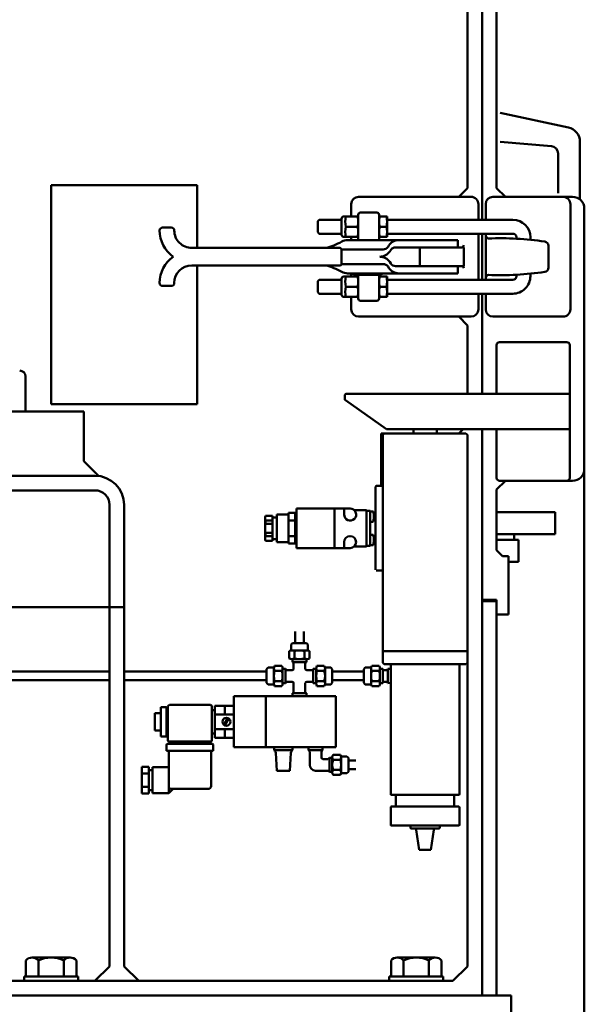
# Model space of a CAD drawing. Units: millimetres. Extents: x 0 to 5250, y 0 to 7425.
# Drawn here: x 4283 to 4669, y 4966 to 5641 of the extents above; entities that cross this region are included whole.
import ezdxf

# ---------------------------------------------------------------- set-up
doc = ezdxf.new("R2010")
doc.units = ezdxf.units.MM
doc.layers.add('AM_0', color=7, linetype='Continuous', lineweight=50)
doc.styles.add('LAMECCANICA', font='ARIAL.TTF')
doc.dimstyles.new('LAMECCANICA', dxfattribs={"dimtxt": 3, "dimasz": 2, "dimexe": 1, "dimexo": 1, "dimgap": 1, "dimtad": 1, "dimdsep": 46, "dimtxsty": 'LAMECCANICA', "dimcen": 0, "dimclrd": 4, "dimclre": 4, "dimclrt": 3, "dimaunit": 1, "dimadec": 3, "dimazin": 2, "dimtp": 0.1, "dimtm": 0.1, "dimtfac": 0.71, "dimtmove": 0, "dimatfit": 3, "dimfxl": 0, "dimlwd": -1, "dimlwe": -1, "dimarcsym": 0})

# ---------------------------------------------------------------- blocks, each defined once
blk = doc.blocks.new('*D39')
at = {"layer": 'AM_0', "color": 4, "linetype": 'Continuous'}
for p, q in [((3629.04, 5331.85), (3629.04, 4053.16)), ((4669.04, 5331.85), (4669.04, 4053.16)), ((3669.04, 4054.16), (4629.04, 4054.16))]:
    blk.add_line(p, q, dxfattribs=at)
for points in [[(3669.04, 4060.83), (3669.04, 4047.49), (3629.04, 4054.16)], [(4629.04, 4060.83), (4629.04, 4047.49), (4669.04, 4054.16)]]:
    blk.add_solid(points, dxfattribs=at)
at = {"layer": 'Defpoints', "color": 0, "linetype": 'Continuous'}
for p in [(3629.04, 5332.85), (4669.04, 5332.85), (4669.04, 4054.16)]:
    blk.add_point(p, dxfattribs=at)
at = {"layer": 'AM_0', "color": 3, "linetype": 'Continuous', "insert": (4149.04, 4093.45), "char_height": 75, "attachment_point": 5, "style": 'LAMECCANICA'}
blk.add_mtext('1040', dxfattribs=at)

msp = doc.modelspace()

# ---------------------------------------------------------------- linework, layer by layer
at = {"layer": 'AM_0', "color": 7, "linetype": 'Continuous'}
for p, q in [((4589.039, 5803.211), (4589.039, 5525.353)), ((4599.039, 5803.211), (4599.039, 5503.703)), ((4609.039, 5679.353), (4609.039, 5525.353)), ((4658.119, 5566.921), (4611.54, 5576.821)), ((4646.475, 5554.078), (4611.54, 5557.134)), ((4666.039, 5517.598), (4666.039, 5557.139)), ((4651.039, 5521.853), (4651.039, 5549.097)), ((4304.039, 5527.353), (4404.039, 5527.353)), ((4304.039, 5527.353), (4304.039, 5377.353)), ((4404.039, 5527.353), (4404.039, 5484.353)), ((4583.039, 5519.353), (4589.039, 5525.353)), ((4615.039, 5519.353), (4609.039, 5525.353)), ((4591.539, 5519.353), (4514.539, 5519.353)), ((4606.539, 5519.353), (4661.039, 5519.353)), ((4509.539, 5514.353), (4509.539, 5505.903)), ((4596.539, 5514.353), (4596.539, 5503.703)), ((4601.539, 5514.353), (4601.539, 5503.703)), ((4659.539, 5514.353), (4659.539, 5442.353)), ((4669.039, 5511.353), (4669.039, 5332.852)), ((4487.539, 5503.703), (4486.539, 5502.703)), ((4486.539, 5495.103), (4486.539, 5502.703)), ((4502.839, 5503.703), (4487.539, 5503.703)), ((4502.839, 5493.403), (4502.839, 5504.403)), ((4514.339, 5505.903), (4504.339, 5505.903)), ((4514.339, 5489.753), (4514.339, 5507.053)), ((4527.039, 5508.553), (4515.839, 5508.553)), ((4528.539, 5489.753), (4528.539, 5507.053)), ((4528.539, 5505.903), (4534.039, 5505.903)), ((4534.039, 5491.903), (4534.039, 5505.903)), ((4620.139, 5503.703), (4534.039, 5503.703)), ((4386.339, 5498.353), (4380.339, 5498.353)), ((4505.839, 5498.903), (4513.839, 5498.903)), ((4533.539, 5498.903), (4529.039, 5498.903)), ((4486.539, 5495.103), (4487.539, 5494.103)), ((4502.839, 5494.103), (4487.539, 5494.103)), ((4514.339, 5491.903), (4504.339, 5491.903)), ((4582.539, 5489.753), (4507.008, 5489.753)), ((4509.539, 5491.903), (4509.539, 5489.753)), ((4528.539, 5491.903), (4534.039, 5491.903)), ((4534.039, 5494.103), (4620.139, 5494.103)), ((4582.539, 5489.753), (4582.539, 5484.753)), ((4596.539, 5494.103), (4596.539, 5462.603)), ((4599.039, 5494.103), (4599.039, 5462.603)), ((4599.039, 5494.103), (4599.039, 5462.603)), ((4601.539, 5494.103), (4601.539, 5462.603)), ((4622.539, 5490.714), (4622.539, 5491.703)), ((4632.139, 5489.975), (4632.139, 5491.703)), ((4501.74, 5484.353), (4400.339, 5484.353)), ((4531.32, 5483.353), (4502.74, 5483.353)), ((4502.74, 5483.353), (4502.74, 5473.353)), ((4534.666, 5485.161), (4535.304, 5486.135)), ((4535.851, 5481.97), (4536.489, 5482.944)), ((4585.125, 5484.753), (4539.835, 5484.753)), ((4556.539, 5471.953), (4556.539, 5484.753)), ((4586.539, 5471.953), (4586.539, 5484.753)), ((4644.539, 5470.923), (4644.539, 5485.783)), ((4501.74, 5472.353), (4400.339, 5472.353)), ((4404.039, 5472.353), (4404.039, 5377.353)), ((4531.32, 5473.353), (4502.74, 5473.353)), ((4535.304, 5470.57), (4534.666, 5471.544)), ((4536.489, 5473.761), (4535.851, 5474.735)), ((4585.125, 5471.953), (4539.835, 5471.953)), ((4582.539, 5471.953), (4582.539, 5466.953)), ((4486.539, 5461.603), (4487.539, 5462.603)), ((4502.839, 5462.603), (4487.539, 5462.603)), ((4502.839, 5463.303), (4502.839, 5452.303)), ((4514.339, 5464.803), (4504.339, 5464.803)), ((4582.539, 5466.953), (4507.008, 5466.953)), ((4509.539, 5466.953), (4509.539, 5464.803)), ((4510.939, 5466.953), (4510.939, 5465.953)), ((4530.139, 5465.953), (4510.939, 5465.953)), ((4514.339, 5465.953), (4514.339, 5449.653)), ((4528.539, 5465.953), (4528.539, 5449.653)), ((4528.539, 5464.803), (4534.039, 5464.803)), ((4530.139, 5466.953), (4530.139, 5465.953)), ((4534.039, 5464.803), (4534.039, 5450.803)), ((4534.039, 5462.603), (4620.139, 5462.603)), ((4622.539, 5465.003), (4622.539, 5465.992)), ((4632.139, 5465.003), (4632.139, 5466.73)), ((4386.339, 5458.353), (4380.339, 5458.353)), ((4486.539, 5461.603), (4486.539, 5454.003)), ((4505.839, 5457.803), (4513.839, 5457.803)), ((4533.539, 5457.803), (4529.039, 5457.803)), ((4487.539, 5453.003), (4486.539, 5454.003)), ((4502.839, 5453.003), (4487.539, 5453.003)), ((4514.339, 5450.803), (4504.339, 5450.803)), ((4509.539, 5442.353), (4509.539, 5450.803)), ((4528.539, 5450.803), (4534.039, 5450.803)), ((4620.139, 5453.003), (4534.039, 5453.003)), ((4596.539, 5453.003), (4596.539, 5442.353)), ((4599.039, 5453.003), (4599.039, 5384.352)), ((4601.539, 5453.003), (4601.539, 5442.353)), ((4527.039, 5448.153), (4515.839, 5448.153)), ((4591.539, 5437.353), (4514.539, 5437.353)), ((4583.039, 5437.353), (4589.039, 5431.353)), ((4606.539, 5437.353), (4654.539, 5437.353)), ((4589.039, 5431.353), (4589.039, 5384.352)), ((4609.039, 5417.852), (4609.039, 5384.352)), ((4609.039, 5417.852), (4609.039, 5384.352)), ((4611.039, 5419.852), (4657.039, 5419.852)), ((4659.039, 5417.852), (4659.039, 5326.852)), ((4286.539, 5396.353), (4286.539, 5372.353)), ((4505.039, 5380.873), (4505.039, 5383.352)), ((4506.039, 5384.352), (4659.039, 5384.352)), ((4520.602, 5384.352), (4644.233, 5384.352)), ((4304.039, 5377.353), (4404.039, 5377.353)), ((4505.466, 5380.053), (4533.602, 5360.352)), ((3971.539, 5372.353), (4326.539, 5372.353)), ((4326.539, 5372.353), (4326.539, 5338.353)), ((4530.039, 5357.352), (4588.039, 5357.352)), ((4530.039, 5357.352), (4530.039, 5321.352)), ((4531.039, 5356.352), (4532.039, 5357.352)), ((4531.039, 5356.352), (4531.039, 5200.234)), ((4533.602, 5360.352), (4659.039, 5360.352)), ((4552.039, 5357.352), (4552.039, 5360.352)), ((4568.039, 5357.352), (4568.039, 5360.352)), ((4583.039, 5357.352), (4586.039, 5360.352)), ((4588.039, 5357.352), (4589.039, 5356.352)), ((4589.039, 5356.352), (4589.039, 4992.353)), ((4599.039, 5360.352), (4599.039, 4972.353)), ((4609.039, 5326.852), (4609.039, 5360.352)), ((4326.539, 5338.353), (4336.539, 5328.353)), ((3964.04, 5328.353), (4334.04, 5328.353)), ((4526.539, 5321.352), (4526.039, 5320.852)), ((4526.039, 5263.852), (4526.039, 5320.852)), ((4526.539, 5321.352), (4531.039, 5321.352)), ((4615.039, 5324.852), (4609.039, 5318.852)), ((4611.039, 5324.852), (4661.039, 5324.852)), ((4615.039, 5324.852), (4657.039, 5324.852)), ((3964.04, 5318.353), (4334.04, 5318.353)), ((4609.039, 5277.352), (4609.039, 5318.852)), ((4344.04, 5308.353), (4344.04, 4992.353)), ((4354.04, 5308.353), (4354.04, 4992.353)), ((4450.873, 5300.858), (4455.539, 5300.858)), ((4455.539, 5300.858), (4455.539, 5283.846)), ((4455.539, 5300.858), (4455.539, 5283.846)), ((4458.539, 5301.852), (4458.539, 5282.852)), ((4458.539, 5301.852), (4466.539, 5301.852)), ((4466.539, 5302.852), (4472.039, 5302.852)), ((4466.539, 5302.852), (4466.539, 5281.852)), ((4471.039, 5302.852), (4471.039, 5281.852)), ((4508.739, 5305.852), (4472.039, 5305.852)), ((4472.039, 5305.852), (4472.039, 5278.852)), ((4498.039, 5305.852), (4498.039, 5278.852)), ((4504.639, 5301.752), (4504.639, 5305.852)), ((4520.039, 5304.852), (4511.423, 5304.852)), ((4520.039, 5304.852), (4520.039, 5279.852)), ((4522.539, 5304.352), (4520.039, 5304.352)), ((4522.539, 5304.352), (4522.539, 5280.352)), ((4524.142, 5303.952), (4522.539, 5303.952)), ((4649.04, 5303.353), (4609.039, 5303.353)), ((4649.04, 5303.353), (4649.04, 5288.353)), ((4450.539, 5299.28), (4450.539, 5285.424)), ((4450.873, 5297.702), (4455.539, 5297.702)), ((4450.873, 5297.702), (4450.873, 5295.471)), ((4450.873, 5295.508), (4455.662, 5295.508)), ((4455.539, 5299.852), (4458.539, 5299.852)), ((4466.539, 5297.779), (4471.039, 5297.779)), ((4524.142, 5296.752), (4522.539, 5296.752)), ((4526.039, 5299.602), (4525.02, 5299.602)), ((4450.873, 5287.002), (4450.873, 5289.232)), ((4450.873, 5289.195), (4455.378, 5289.195)), ((4450.873, 5289.195), (4455.662, 5289.195)), ((4450.873, 5287.002), (4455.539, 5287.002)), ((4466.539, 5286.925), (4471.039, 5286.925)), ((4524.141, 5287.952), (4522.539, 5287.952)), ((4649.04, 5288.353), (4609.039, 5288.353)), ((4621.04, 5284.353), (4621.04, 5288.353)), ((4450.873, 5283.846), (4455.539, 5283.846)), ((4455.539, 5284.852), (4458.539, 5284.852)), ((4458.539, 5282.852), (4466.539, 5282.852)), ((4466.539, 5281.852), (4472.039, 5281.852)), ((4504.639, 5282.952), (4504.639, 5278.852)), ((4522.539, 5280.352), (4520.039, 5280.352)), ((4524.141, 5280.752), (4522.539, 5280.752)), ((4526.039, 5285.102), (4525.02, 5285.102)), ((4624.039, 5284.353), (4609.039, 5284.353)), ((4624.039, 5284.353), (4624.039, 5269.353)), ((4508.739, 5278.852), (4472.039, 5278.852)), ((4520.039, 5279.852), (4511.423, 5279.852)), ((4613.039, 5273.352), (4609.039, 5277.352)), ((4617.039, 5273.352), (4613.039, 5273.352)), ((4617.039, 5273.352), (4617.039, 5233.352)), ((4624.039, 5269.353), (4617.039, 5269.353)), ((4526.539, 5263.352), (4531.039, 5263.352)), ((4609.039, 5243.352), (4599.039, 5243.352)), ((4609.039, 5242.352), (4599.039, 5242.352)), ((4609.039, 5243.353), (4609.039, 4972.353)), ((3944.04, 5238.353), (4354.04, 5238.353)), ((4617.039, 5233.352), (4609.039, 5233.352)), ((4471.039, 5221.618), (4471.039, 5213.734)), ((4477.039, 5221.618), (4477.039, 5213.734)), ((4468.289, 5212.734), (4469.289, 5213.734)), ((4468.289, 5212.734), (4468.289, 5208.734)), ((4469.289, 5213.734), (4478.789, 5213.734)), ((4478.789, 5213.734), (4479.789, 5212.734)), ((4479.789, 5212.734), (4479.789, 5208.687)), ((4467.111, 5203.234), (4467.111, 5208.234)), ((4468.843, 5208.734), (4479.235, 5208.734)), ((4470.575, 5203.234), (4470.575, 5208.234)), ((4477.503, 5203.234), (4477.503, 5208.234)), ((4480.967, 5203.234), (4480.967, 5208.234)), ((4589.039, 5208.234), (4531.039, 5208.234)), ((4468.843, 5202.734), (4479.235, 5202.734)), ((4469.175, 5200.734), (4469.175, 5202.734)), ((4469.175, 5200.734), (4478.903, 5200.734)), ((4470.039, 5199.743), (4470.039, 5196.234)), ((4478.039, 5199.743), (4478.039, 5196.234)), ((4478.903, 5200.734), (4478.903, 5202.734)), ((4531.039, 5200.234), (4532.039, 5199.234)), ((4588.039, 5199.234), (4532.039, 5199.234)), ((4536.539, 5110.234), (4536.539, 5199.234)), ((4583.539, 5110.234), (4583.539, 5199.234)), ((4589.039, 5200.234), (4588.039, 5199.234)), ((3954.04, 5194.234), (4344.039, 5194.234)), ((4354.039, 5194.234), (4451.539, 5194.234)), ((4452.539, 5196.984), (4451.539, 5195.984)), ((4451.539, 5195.984), (4451.539, 5186.484)), ((4452.539, 5196.984), (4456.539, 5196.984)), ((4456.539, 5196.43), (4456.539, 5186.038)), ((4462.039, 5198.162), (4457.039, 5198.162)), ((4462.039, 5194.698), (4457.039, 5194.698)), ((4462.539, 5196.43), (4462.539, 5186.038)), ((4464.539, 5196.098), (4462.539, 5196.098)), ((4464.539, 5196.098), (4464.539, 5186.37)), ((4469.039, 5195.234), (4465.53, 5195.234)), ((4482.549, 5195.234), (4479.039, 5195.234)), ((4483.539, 5196.098), (4483.539, 5186.37)), ((4483.539, 5196.098), (4485.539, 5196.098)), ((4485.539, 5196.43), (4485.539, 5186.038)), ((4486.039, 5198.162), (4491.039, 5198.162)), ((4486.039, 5194.698), (4491.039, 5194.698)), ((4495.539, 5196.984), (4491.539, 5196.984)), ((4491.539, 5196.43), (4491.539, 5186.038)), ((4495.539, 5196.984), (4496.539, 5195.984)), ((4496.539, 5195.984), (4496.539, 5186.484)), ((4518.083, 5194.234), (4496.539, 5194.234)), ((4519.083, 5196.984), (4518.083, 5195.984)), ((4518.083, 5195.984), (4518.083, 5186.484)), ((4519.083, 5196.984), (4523.083, 5196.984)), ((4523.083, 5196.43), (4523.083, 5186.038)), ((4528.583, 5198.162), (4523.583, 5198.162)), ((4528.583, 5194.698), (4523.583, 5194.698)), ((4529.083, 5196.43), (4529.083, 5186.038)), ((4531.083, 5196.098), (4529.083, 5196.098)), ((4531.083, 5196.098), (4531.083, 5186.37)), ((4532.074, 5195.234), (4533.549, 5195.234)), ((4534.539, 5196.098), (4536.539, 5196.036)), ((4534.539, 5196.098), (4534.539, 5186.37)), ((3954.04, 5188.234), (4344.039, 5188.234)), ((4354.039, 5188.234), (4451.539, 5188.234)), ((4451.539, 5186.484), (4452.539, 5185.484)), ((4462.039, 5187.77), (4457.039, 5187.77)), ((4464.539, 5186.37), (4462.539, 5186.37)), ((4465.53, 5187.234), (4469.039, 5187.234)), ((4470.039, 5186.234), (4470.039, 5180.343)), ((4478.039, 5186.234), (4478.039, 5180.343)), ((4482.549, 5187.234), (4479.039, 5187.234)), ((4483.539, 5186.37), (4485.539, 5186.37)), ((4486.039, 5187.77), (4491.039, 5187.77)), ((4496.539, 5186.484), (4495.539, 5185.484)), ((4518.083, 5188.234), (4496.539, 5188.234)), ((4518.083, 5186.484), (4519.083, 5185.484)), ((4528.583, 5187.77), (4523.583, 5187.77)), ((4531.083, 5186.37), (4529.083, 5186.37)), ((4532.074, 5187.234), (4533.549, 5187.234)), ((4534.539, 5186.37), (4536.539, 5186.433)), ((4452.539, 5185.484), (4456.587, 5185.484)), ((4462.039, 5184.306), (4457.039, 5184.306)), ((4478.903, 5179.352), (4469.175, 5179.352)), ((4469.175, 5179.352), (4469.238, 5177.352)), ((4478.903, 5179.352), (4478.841, 5177.352)), ((4486.039, 5184.306), (4491.039, 5184.306)), ((4495.539, 5185.484), (4491.492, 5185.484)), ((4519.083, 5185.484), (4523.131, 5185.484)), ((4528.583, 5184.306), (4523.583, 5184.306)), ((4429.039, 5177.352), (4429.039, 5142.352)), ((4429.039, 5177.352), (4499.039, 5177.352)), ((4451.039, 5177.352), (4451.039, 5142.352)), ((4499.039, 5177.352), (4499.039, 5142.352)), ((4375.039, 5153.852), (4375.039, 5165.852)), ((4375.039, 5165.852), (4379.039, 5165.852)), ((4379.039, 5169.852), (4383.039, 5169.852)), ((4379.039, 5149.852), (4379.039, 5169.852)), ((4383.039, 5149.852), (4383.039, 5169.852)), ((4383.039, 5167.852), (4384.039, 5167.852)), ((4384.039, 5146.852), (4384.039, 5170.352)), ((4385.039, 5171.352), (4413.039, 5171.352)), ((4414.039, 5146.852), (4414.039, 5170.352)), ((4414.039, 5167.852), (4416.039, 5167.852)), ((4416.039, 5170.852), (4416.039, 5148.852)), ((4416.039, 5170.852), (4429.039, 5170.852)), ((4423.039, 5170.852), (4423.039, 5164.852)), ((4416.039, 5164.852), (4429.039, 5164.852)), ((4422.332, 5157.696), (4425.053, 5162.409)), ((4423.025, 5157.296), (4425.746, 5162.009)), ((4375.039, 5153.852), (4379.039, 5153.852)), ((4383.039, 5151.852), (4384.039, 5151.852)), ((4414.039, 5151.852), (4416.039, 5151.852)), ((4416.039, 5154.852), (4429.039, 5154.852)), ((4423.039, 5148.852), (4423.039, 5154.852)), ((4379.039, 5149.852), (4383.039, 5149.852)), ((4384.539, 5146.352), (4413.539, 5146.352)), ((4385.039, 5145.352), (4385.039, 5145.852)), ((4413.039, 5145.352), (4413.039, 5145.852)), ((4416.039, 5148.852), (4429.039, 5148.852)), ((4383.039, 5139.852), (4383.039, 5143.852)), ((4383.039, 5139.852), (4415.039, 5139.852)), ((4384.039, 5144.852), (4414.039, 5144.852)), ((4384.539, 5110.852), (4384.539, 5139.852)), ((4413.539, 5115.852), (4413.539, 5139.852)), ((4415.039, 5139.852), (4415.039, 5143.852)), ((4429.039, 5142.352), (4499.039, 5142.352)), ((4456.789, 5142.352), (4456.789, 5140.352)), ((4456.789, 5140.352), (4469.289, 5140.352)), ((4457.139, 5140.352), (4457.139, 5139.502)), ((4457.833, 5138.607), (4458.539, 5126.352)), ((4468.245, 5138.607), (4467.539, 5126.352)), ((4468.939, 5140.352), (4468.939, 5139.502)), ((4469.289, 5142.352), (4469.289, 5140.352)), ((4480.175, 5140.352), (4480.238, 5142.352)), ((4489.903, 5140.352), (4480.175, 5140.352)), ((4481.039, 5130.352), (4481.039, 5139.362)), ((4489.039, 5135.352), (4489.039, 5139.362)), ((4489.903, 5140.352), (4489.841, 5142.352)), ((4493.549, 5134.352), (4490.039, 5134.352)), ((4494.539, 5135.216), (4496.539, 5135.216)), ((4494.539, 5125.488), (4494.539, 5135.216)), ((4496.539, 5125.156), (4496.539, 5135.549)), ((4497.039, 5137.281), (4502.039, 5137.281)), ((4497.039, 5133.817), (4502.039, 5133.817)), ((4506.539, 5136.102), (4502.492, 5136.102)), ((4502.539, 5125.156), (4502.539, 5135.549)), ((4507.539, 5135.102), (4506.539, 5136.102)), ((4507.539, 5125.602), (4507.539, 5135.102)), ((4512.539, 5133.352), (4507.539, 5133.352)), ((4366.039, 5110.615), (4366.039, 5129.09)), ((4366.039, 5129.09), (4371.039, 5129.09)), ((4371.039, 5110.615), (4371.039, 5129.09)), ((4371.039, 5126.602), (4373.539, 5126.602)), ((4373.539, 5128.852), (4384.539, 5128.852)), ((4373.539, 5110.852), (4373.539, 5128.852)), ((4458.539, 5126.352), (4467.539, 5126.352)), ((4493.549, 5126.352), (4485.039, 5126.352)), ((4494.539, 5125.488), (4496.539, 5125.488)), ((4497.039, 5126.888), (4502.039, 5126.888)), ((4506.539, 5124.602), (4507.539, 5125.602)), ((4512.539, 5127.352), (4507.539, 5127.352)), ((4366.039, 5124.471), (4371.039, 5124.471)), ((4497.039, 5123.424), (4502.039, 5123.424)), ((4506.539, 5124.602), (4502.539, 5124.602)), ((4366.039, 5115.234), (4371.039, 5115.234)), ((4371.039, 5113.102), (4373.539, 5113.102)), ((4387.539, 5113.852), (4384.539, 5110.852)), ((4386.539, 5113.852), (4411.539, 5113.852)), ((4366.039, 5110.615), (4371.039, 5110.615)), ((4373.539, 5110.852), (4384.539, 5110.852)), ((4583.039, 5109.734), (4537.039, 5109.734)), ((4540.039, 5101.734), (4540.039, 5109.734)), ((4580.039, 5101.734), (4580.039, 5109.734)), ((4536.539, 5089.234), (4536.539, 5101.234)), ((4583.039, 5101.734), (4537.039, 5101.734)), ((4583.539, 5089.234), (4583.539, 5101.234)), ((4583.039, 5088.734), (4537.039, 5088.734)), ((4550.039, 5087.234), (4550.039, 5088.234)), ((4569.539, 5086.734), (4550.539, 5086.734)), ((4554.039, 5086.734), (4554.039, 5085.734)), ((4554.039, 5085.734), (4556.039, 5072.234)), ((4566.039, 5085.734), (4564.039, 5072.234)), ((4566.039, 5086.734), (4566.039, 5085.734)), ((4570.039, 5087.234), (4570.039, 5088.234)), ((4556.039, 5072.234), (4564.039, 5072.234)), ((4291.049, 4998.353), (4317.03, 4998.353)), ((4541.049, 4998.353), (4567.03, 4998.353)), ((4286.719, 4996.413), (4286.719, 4985.353)), ((4295.379, 4996.413), (4295.379, 4985.353)), ((4312.7, 4996.413), (4312.7, 4985.353)), ((4321.36, 4996.413), (4321.36, 4985.353)), ((4344.04, 4992.353), (4334.04, 4982.353)), ((4354.04, 4992.353), (4364.04, 4982.353)), ((4536.719, 4996.413), (4536.719, 4985.353)), ((4545.379, 4996.413), (4545.379, 4985.353)), ((4562.7, 4996.413), (4562.7, 4985.353)), ((4571.36, 4996.413), (4571.36, 4985.353)), ((4579.039, 4982.353), (4589.039, 4992.353)), ((4285.539, 4985.353), (4322.539, 4985.353)), ((4285.539, 4985.353), (4285.539, 4982.353)), ((4322.539, 4985.353), (4322.539, 4982.353)), ((4535.539, 4985.353), (4572.539, 4985.353)), ((4535.539, 4985.353), (4535.539, 4982.353)), ((4572.539, 4985.353), (4572.539, 4982.353)), ((3719.039, 4982.353), (4579.039, 4982.353)), ((3679.039, 4972.353), (4619.039, 4972.353)), ((4619.039, 4972.353), (4619.039, 4712.353))]:
    msp.add_line(p, q, dxfattribs=at)
for points in [[(4524.141, 5296.752), (4524.159, 5296.753), (4524.177, 5296.755), (4524.194, 5296.758), (4524.212, 5296.763), (4524.229, 5296.769), (4524.247, 5296.777), (4524.264, 5296.786), (4524.282, 5296.796), (4524.299, 5296.808), (4524.334, 5296.836), (4524.368, 5296.868), (4524.402, 5296.907), (4524.436, 5296.951), (4524.501, 5297.054), (4524.565, 5297.177), (4524.625, 5297.32), (4524.738, 5297.661), (4524.835, 5298.068), (4524.978, 5299.039), (4525.038, 5300.14), (4525.01, 5301.26), (4524.898, 5302.292), (4524.813, 5302.743), (4524.711, 5303.134), (4524.595, 5303.457), (4524.533, 5303.591), (4524.469, 5303.704), (4524.436, 5303.753), (4524.402, 5303.797), (4524.368, 5303.835), (4524.334, 5303.868), (4524.299, 5303.896), (4524.282, 5303.907), (4524.264, 5303.918), (4524.247, 5303.927), (4524.229, 5303.934), (4524.212, 5303.941), (4524.194, 5303.946), (4524.177, 5303.949), (4524.159, 5303.951), (4524.141, 5303.952)], [(4524.141, 5280.752), (4524.159, 5280.753), (4524.177, 5280.755), (4524.194, 5280.758), (4524.212, 5280.763), (4524.229, 5280.769), (4524.247, 5280.777), (4524.264, 5280.786), (4524.282, 5280.796), (4524.299, 5280.808), (4524.334, 5280.835), (4524.368, 5280.868), (4524.402, 5280.907), (4524.436, 5280.95), (4524.501, 5281.053), (4524.565, 5281.177), (4524.625, 5281.32), (4524.738, 5281.661), (4524.835, 5282.068), (4524.978, 5283.039), (4525.038, 5284.139), (4525.01, 5285.26), (4524.898, 5286.292), (4524.813, 5286.743), (4524.711, 5287.134), (4524.595, 5287.457), (4524.533, 5287.591), (4524.469, 5287.704), (4524.436, 5287.753), (4524.402, 5287.797), (4524.368, 5287.835), (4524.334, 5287.868), (4524.299, 5287.896), (4524.282, 5287.907), (4524.264, 5287.918), (4524.247, 5287.927), (4524.229, 5287.934), (4524.212, 5287.941), (4524.194, 5287.946), (4524.177, 5287.949), (4524.159, 5287.951), (4524.141, 5287.952)]]:
    msp.add_lwpolyline(points, dxfattribs=at)
msp.add_circle((4424.039, 5159.852), 2.75, dxfattribs=at)
for centre, radius, start, end in [((4656.039, 5557.139), 10, 0, 78), ((4646.039, 5549.097), 5, 0, 85), ((4514.539, 5514.353), 5, 90.000005, 180), ((4591.539, 5514.353), 5, 0.000005, 90.000005), ((4606.539, 5514.353), 5, 90.000011, 180), ((4654.539, 5514.353), 5, 0.000005, 90.000011), ((4661.039, 5511.353), 8, 0, 90), ((4504.339, 5504.403), 1.5, 90.000005, 180.000016), ((4517.839, 5502.403), 12.5, 163.739796, 196.260215), ((4501.839, 5502.403), 12.5, 343.739801, 16.26021), ((4515.839, 5507.053), 1.5, 90.000005, 180.000016), ((4527.039, 5507.053), 1.5, 0.000011, 90.000005), ((4541.039, 5502.403), 12.5, 163.739796, 196.260215), ((4521.539, 5502.403), 12.5, 343.739801, 16.26021), ((4620.139, 5491.703), 12, 0.000013, 90.000005), ((4380.339, 5496.353), 2, 90.000005, 180), ((4400.339, 5496.353), 22, 180, 234.903208), ((4386.339, 5496.353), 2, 0.000005, 90.000005), ((4400.339, 5496.353), 12, 180, 270.000008), ((4517.839, 5495.403), 12.5, 163.739796, 196.260215), ((4501.839, 5495.403), 12.5, 343.739801, 16.26021), ((4541.039, 5495.403), 12.5, 163.739796, 196.260215), ((4521.539, 5495.403), 12.5, 343.739801, 16.26021), ((4504.339, 5493.403), 1.5, 180.000016, 270.000011), ((4507.008, 5481.753), 8, 90.000003, 119.926437), ((4541.997, 5481.753), 8, 90.000005, 146.780624), ((4603.327, 5492.238), 1.385, 180, 272.229545), ((4611.446, 5283.673), 207.337, 81.531199, 92.229539), ((4620.139, 5491.703), 2.4, 0.000005, 90.000003), ((4483.061, 5523.353), 40, 282.838576, 299.926442), ((4501.74, 5483.353), 1, 0.000005, 90.000005), ((4531.32, 5487.353), 4, 270.000011, 326.78063), ((4539.835, 5480.753), 4, 90.000005, 146.780624), ((4585.125, 5486.167), 1.415, 270.000008, 0.000005), ((4641.539, 5485.783), 3, 0.000011, 81.5312), ((4400.339, 5460.353), 22, 125.096803, 180), ((4529.158, 5486.353), 8, 270.000011, 326.78063), ((4529.158, 5470.353), 8, 33.219392, 90.000005), ((4400.339, 5460.353), 12, 90.000003, 180), ((4483.061, 5433.353), 40, 60.073569, 77.161435), ((4501.74, 5473.353), 1, 270.000011, 0.000005), ((4531.32, 5469.353), 4, 33.219392, 90.000005), ((4541.997, 5474.953), 8, 213.219397, 270.000011), ((4539.835, 5475.953), 4, 213.219397, 270.000011), ((4585.125, 5470.538), 1.415, 0.000005, 90.000003), ((4641.539, 5470.923), 3, 278.468811, 0.000011), ((4504.339, 5463.303), 1.5, 89.999992, 179.999984), ((4507.008, 5474.953), 8, 240.073574, 270.000011), ((4517.839, 5461.303), 12.5, 163.739786, 196.260214), ((4501.839, 5461.303), 12.5, 343.739796, 16.260204), ((4541.039, 5461.303), 12.5, 163.739786, 196.260214), ((4521.539, 5461.303), 12.5, 343.739796, 16.260204), ((4603.327, 5464.467), 1.385, 87.770466, 180), ((4611.446, 5673.032), 207.337, 267.770471, 278.468812), ((4620.139, 5465.003), 2.4, 270.000008, 0.000005), ((4620.139, 5465.003), 12, 270.000011, 0.000013), ((4380.339, 5460.353), 2, 180, 270.000011), ((4386.339, 5460.353), 2, 270.000011, 0.000005), ((4517.839, 5454.303), 12.5, 163.739786, 196.260214), ((4501.839, 5454.303), 12.5, 343.739796, 16.260204), ((4541.039, 5454.303), 12.5, 163.739786, 196.260214), ((4521.539, 5454.303), 12.5, 343.739796, 16.260204), ((4504.339, 5452.303), 1.5, 179.999984, 270.000003), ((4515.839, 5449.653), 1.5, 179.999984, 270.000003), ((4527.039, 5449.653), 1.5, 270.000003, 359.999995), ((4514.539, 5442.353), 5, 180.000011, 270.000003), ((4591.539, 5442.353), 5, 270.000003, 0), ((4606.539, 5442.353), 5, 180, 269.999997), ((4654.539, 5442.353), 5, 269.999997, 0), ((4611.039, 5417.852), 2, 90.000011, 180), ((4657.039, 5417.852), 2, 0.000005, 90.000011), ((4282.539, 5396.353), 4, 0, 90), ((4506.039, 5383.352), 1, 90.000011, 180.000016), ((4506.039, 5380.873), 1, 180.000016, 235.000018), ((4334.04, 5308.353), 20, 0, 89.999989), ((4661.039, 5332.852), 8, 269.999989, 0), ((4611.039, 5326.852), 2, 180, 270.000016), ((4657.039, 5326.852), 2, 269.999997, 0), ((4334.04, 5308.353), 10, 360, 89.999989), ((4454.435, 5299.28), 3.896, 156.103448, 203.896562), ((4508.739, 5301.752), 4.1, 179.999987, 89.999995), ((4465.449, 5292.37), 14.909, 167.849565, 192.150446), ((4454.435, 5285.424), 3.896, 156.103439, 203.896562), ((4508.739, 5282.952), 4.1, 269.999992, 179.999992), ((4468.843, 5205.484), 3.25, 57.795754, 122.204246), ((4474.039, 5196.484), 12.25, 73.573566, 106.426434), ((4479.235, 5205.484), 3.25, 57.795754, 122.204246), ((4468.843, 5205.984), 3.25, 237.795754, 302.204246), ((4469.039, 5199.743), 1, 359.999997, 82.183541), ((4474.039, 5214.984), 12.25, 253.573566, 286.426434), ((4479.235, 5205.984), 3.25, 237.795754, 302.204246), ((4479.039, 5199.743), 1, 97.816454, 180), ((4459.789, 5196.43), 3.25, 147.795754, 212.204246), ((4468.789, 5191.234), 12.25, 163.573566, 196.426434), ((4459.289, 5196.43), 3.25, 327.795754, 32.204246), ((4450.289, 5191.234), 12.25, 343.573566, 16.426434), ((4465.53, 5196.234), 1, 187.816459, 270.000003), ((4469.039, 5196.234), 1, 270.000005, 359.999997), ((4479.039, 5196.234), 1, 180.000003, 269.999995), ((4482.549, 5196.234), 1, 269.999997, 352.183541), ((4488.789, 5196.43), 3.25, 147.795754, 212.204246), ((4497.789, 5191.234), 12.25, 163.573566, 196.426434), ((4488.289, 5196.43), 3.25, 327.795754, 32.204246), ((4479.289, 5191.234), 12.25, 343.573566, 16.426434), ((4526.333, 5196.43), 3.25, 147.795748, 212.204241), ((4535.333, 5191.234), 12.25, 163.573561, 196.426429), ((4525.833, 5196.43), 3.25, 327.795748, 32.204241), ((4516.833, 5191.234), 12.25, 343.573561, 16.426429), ((4532.074, 5196.234), 1, 187.816454, 269.999997), ((4533.549, 5196.234), 1, 269.999995, 352.18368), ((4459.789, 5186.038), 3.25, 147.795754, 212.204246), ((4459.289, 5186.038), 3.25, 327.795754, 32.204246), ((4465.53, 5186.234), 1, 90, 172.183546), ((4469.039, 5186.234), 1, 0.000005, 89.999997), ((4479.039, 5186.234), 1, 90.000003, 179.999995), ((4482.549, 5186.234), 1, 7.816454, 90), ((4488.789, 5186.038), 3.25, 147.795754, 212.204246), ((4488.289, 5186.038), 3.25, 327.795754, 32.204246), ((4526.333, 5186.038), 3.25, 147.795748, 212.204241), ((4525.833, 5186.038), 3.25, 327.795748, 32.204241), ((4532.074, 5186.234), 1, 89.999995, 172.183541), ((4533.549, 5186.234), 1, 7.816311, 90.000005), ((4469.039, 5180.343), 1, 277.816311, 0.000005), ((4479.039, 5180.343), 1, 179.999995, 262.18368), ((4385.039, 5170.352), 1, 90.000008, 180), ((4413.039, 5170.352), 1, 359.999989, 90.000008), ((4384.539, 5146.852), 0.5, 180, 269.999997), ((4384.539, 5145.852), 0.5, 359.999989, 90.000008), ((4384.539, 5145.352), 0.5, 269.999997, 359.999989), ((4413.539, 5145.852), 0.5, 90.000008, 180), ((4413.539, 5145.352), 0.5, 180, 269.999997), ((4413.539, 5146.852), 0.5, 269.999997, 359.999989), ((4384.039, 5143.852), 1, 90.000008, 180), ((4414.039, 5143.852), 1, 359.999989, 90.000008), ((4456.835, 5138.55), 1, 3.29735, 72.278443), ((4469.244, 5138.55), 1, 107.721554, 176.702645), ((4480.039, 5139.362), 1, 359.999984, 82.183686), ((4490.039, 5139.362), 1, 97.816317, 180), ((4490.039, 5135.352), 1, 180, 269.999989), ((4493.549, 5135.352), 1, 269.999992, 352.183536), ((4499.789, 5135.549), 3.25, 147.795749, 212.20424), ((4508.789, 5130.352), 12.25, 163.573561, 196.426428), ((4499.289, 5135.549), 3.25, 327.795744, 32.204245), ((4490.289, 5130.352), 12.25, 343.573556, 16.426433), ((4485.039, 5130.352), 4, 180, 269.999989), ((4493.549, 5125.352), 1, 7.816459, 90), ((4499.789, 5125.156), 3.25, 147.795749, 212.20424), ((4499.289, 5125.156), 3.25, 327.795744, 32.204245), ((4386.539, 5115.852), 2, 180, 269.999997), ((4411.539, 5115.852), 2, 269.999997, 359.999989), ((4537.039, 5110.234), 0.5, 179.999979, 270), ((4583.039, 5110.234), 0.5, 270, 359.999984), ((4537.039, 5101.234), 0.5, 89.999995, 179.999979), ((4583.039, 5101.234), 0.5, 359.999984, 89.999995), ((4537.039, 5089.234), 0.5, 179.999979, 270), ((4549.539, 5088.234), 0.5, 359.999984, 89.999995), ((4550.539, 5087.234), 0.5, 179.999979, 270), ((4569.539, 5087.234), 0.5, 270, 359.999984), ((4570.539, 5088.234), 0.5, 89.999995, 179.999979), ((4583.039, 5089.234), 0.5, 270, 359.999984), ((4291.049, 4992.55), 5.802, 41.72927, 138.270734), ((4304.039, 4978.055), 20.298, 64.744225, 115.255781), ((4317.03, 4992.55), 5.802, 41.72927, 138.270736), ((4541.049, 4992.55), 5.802, 41.72927, 138.270734), ((4554.039, 4978.055), 20.298, 64.744225, 115.255781), ((4567.03, 4992.55), 5.802, 41.72927, 138.270736)]:
    msp.add_arc(centre, radius, start, end, dxfattribs=at)

# ---------------------------------------------------------------- dimensions: what is measured, and where the dimension line sits
at = {"layer": 'AM_0', "color": 4, "linetype": 'Continuous'}
dim = msp.add_linear_dim(base=(4669.039, 4054.16), p1=(3629.039, 5332.852), p2=(4669.039, 5332.852), dimstyle='LAMECCANICA', override={"dimscale": 1, "dimtxt": 75, "dimasz": 40, "dimgap": 1, "dimlfac": 1, "dimzin": 8, "dimpost": '<>', "dimtol": 0, "dimlim": 0, "dimtzin": 8}, dxfattribs=at)
dim.commit()
dim.dimension.update_dxf_attribs({"geometry": '*D39', "text_midpoint": (4149.039, 4054.16), "dimtype": 160})

doc.saveas('drawing.dxf')
